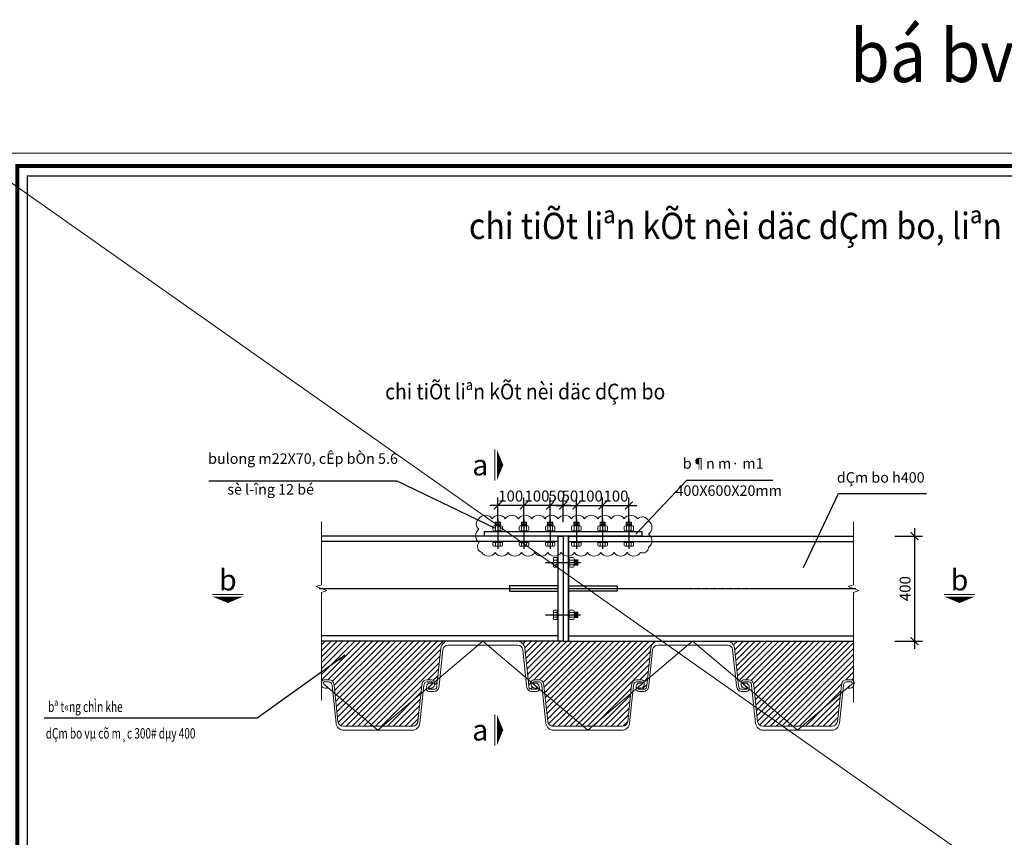
# Model space of a CAD drawing. Units: millimetres. Extents: x 569738 to 3986074, y 2308562 to 2503311.
# Drawn here: x 3512273 to 3549816, y 2461655 to 2492834 of the extents above; entities that cross this region are included whole.
import ezdxf
from ezdxf.enums import TextEntityAlignment as Align

# ---------------------------------------------------------------- set-up
doc = ezdxf.new("R2010")
doc.units = ezdxf.units.MM
doc.linetypes.add('ACAD_ISO04W100', pattern=[30.5, 24, -3, 0.5, -3])
doc.layers.get('0').update_dxf_attribs({"lineweight": 9})
doc.layers.get('Defpoints').update_dxf_attribs({"lineweight": 9})
for name, color, linetype in [('00-Dim', 8, 'Continuous'), ('00-Hatch', 8, 'Continuous'), ('00-XMT.Drawing Frame', 7, 'Continuous'), ('A4', 4, 'Continuous'), ('A6', 2, 'Continuous'), ('chich dan', 44, 'ACAD_ISO04W100')]:
    doc.layers.add(name, color=color, linetype=linetype)
for name, color, linetype, lineweight in [('00-XM.Hatch', 8, 'Continuous', 9), ('00-XMT.Dim', 8, 'Continuous', 9), ('00-XMT.Text', 4, 'Continuous', 9), ('00-XMT.Text Pile Cap', 4, 'Continuous', 20), ('8', 8, 'Continuous', 9), ('Caotrinh', 8, 'Continuous', 13), ('D-STR-SSP-L18.5', 30, 'Continuous', 9), ('S-GRID', 1, 'Continuous', 15)]:
    doc.layers.add(name, color=color, linetype=linetype, lineweight=lineweight)
doc.layers.add('Print', color=1, linetype='Continuous', lineweight=18, plot=False)
doc.styles.add('ARIALH', font='txt', dxfattribs={"height": 300})
doc.styles.add('AUDIT_D_150927222736-0', font='txt')
doc.styles.add('AUDIT_D_170725165515-0', font='txt')
doc.styles.add('AVANTH', font='txt', dxfattribs={"width": 0.8})
doc.styles.add('VNAVANTH', font='txt')
doc.styles.add('VnHelvetlnsH', font='txt')
doc.styles.add('vnsimli 0.7', font='vnsimli.shx', dxfattribs={"width": 0.7})
doc.dimstyles.new('@100', dxfattribs={"dimscale": 50, "dimtxt": 2, "dimasz": 0.7, "dimexe": 0.3, "dimexo": 0, "dimgap": 0.3, "dimtad": 1, "dimdec": 0, "dimdsep": 46, "dimtxsty": 'ARIALH', "dimblk2": 'ARCHTICK', "dimcen": 1.5, "dimdle": 150, "dimclrd": 8, "dimclre": 8, "dimclrt": 33, "dimadec": 0, "dimazin": 0, "dimtfac": 1, "dimtdec": 0, "dimtix": 1, "dimtmove": 2, "dimatfit": 3, "dimfxl": 1, "dimtolj": 1, "dimtzin": 0, "dimarcsym": 0})
doc.dimstyles.new('XMT 1-1-300', dxfattribs={"dimscale": 300, "dimtxt": 1.666667, "dimasz": 1, "dimexe": 1, "dimexo": 0, "dimgap": 0.5, "dimtad": 1, "dimdec": 0, "dimzin": 9, "dimdsep": 46, "dimtxsty": 'vnsimli 0.7', "dimblk": 'ARCHTICK', "dimcen": 1.5, "dimdle": 1, "dimclrd": 8, "dimclre": 8, "dimclrt": 115, "dimadec": 0, "dimazin": 0, "dimtfac": 1, "dimtdec": 0, "dimtofl": 0, "dimtmove": 0, "dimatfit": 3, "dimfxl": 0.18, "dimtolj": 1, "dimtzin": 0, "dimarcsym": 0})
doc.dimstyles.new('XMT 1-1-300 ty le 1-10', dxfattribs={"dimscale": 300, "dimtxt": 1.4, "dimasz": 1, "dimexe": 1, "dimexo": 0, "dimgap": 0.5, "dimtad": 1, "dimdec": 0, "dimlfac": 0.1, "dimzin": 9, "dimdsep": 46, "dimtxsty": 'vnsimli 0.7', "dimblk": 'ARCHTICK', "dimcen": 1.5, "dimdle": 1, "dimclrd": 8, "dimclre": 8, "dimclrt": 115, "dimadec": 0, "dimazin": 0, "dimtfac": 1, "dimtdec": 0, "dimtofl": 0, "dimtmove": 0, "dimatfit": 3, "dimfxl": 0.18, "dimtolj": 1, "dimtzin": 0, "dimarcsym": 0})
pattern_1 = [(45, (2303416.43, 2408428.37), (-112.253202, 112.253202), [])]

# ---------------------------------------------------------------- blocks, each defined once
blk = doc.blocks.new('daubulong')
at = {"layer": '8', "lineweight": 5}
for p, q in [((2.3, -14.5), (2.3, 14.5)), ((5.9, 9.1), (17.8, 9.1)), ((21.4, -14.5), (21.4, -12.7))]:
    blk.add_line(p, q, dxfattribs=at)
for centre, start, end in [((5.9, 14.5), 90, 180), ((5.9, 12.7), 180, 270), ((5.9, 5.5), 90, 180), ((5.9, -5.5), 180, 270), ((5.9, -12.7), 90, 180)]:
    blk.add_arc(centre, 3.64, start, end, dxfattribs=at)
at = {"layer": 'Caotrinh', "lineweight": 5}
for p, q in [((0, 10), (2.3, 10)), ((0, -10), (2.3, -10))]:
    blk.add_line(p, q, dxfattribs=at)
at = {"layer": 'Caotrinh', "lineweight": 5, "ltscale": 20}
for p, q in [((5.9, 18.2), (17.8, 18.2)), ((21.4, -14.5), (21.4, 14.5)), ((21.4, 10), (22.9, -10)), ((34.8, 10), (21.4, 10)), ((24.1, 10), (25.7, -10)), ((26.9, 10), (28.4, -10)), ((29.6, 10), (31.1, -10)), ((32.3, 10), (33.9, -10)), ((34.8, 10), (35.7, 9.1)), ((35.7, -9.1), (35.7, 9.1)), ((5.9, -9.1), (17.8, -9.1)), ((5.9, -18.2), (11.9, -18.2)), ((12, -18.2), (17.8, -18.2)), ((33.9, -10), (21.4, -10)), ((33.9, -10), (34.8, -10)), ((34.8, -10), (35.7, -9.1))]:
    blk.add_line(p, q, dxfattribs=at)
at = {"layer": 'Caotrinh', "lineweight": 5, "ltscale": 10}
blk.add_arc((17.8, 14.5), 3.64, 0, 90, dxfattribs=at)
at = {"layer": 'Caotrinh', "lineweight": 5, "ltscale": 20}
for centre, start, end in [((17.8, 12.7), 270, 0), ((17.8, 5.5), 0, 90), ((5.9, -14.5), 180, 270), ((17.8, -5.5), 270, 0), ((17.8, -12.7), 0, 90), ((17.8, -14.5), 270, 0)]:
    blk.add_arc(centre, 3.64, start, end, dxfattribs=at)
blk = doc.blocks.new('chan bu long')
at = {"layer": '8', "linetype": 'Continuous', "lineweight": 5}
for p, q in [((-10, 0), (10, 0)), ((18.2, -3.9), (-18.2, -3.9)), ((-18.2, -3.9), (-18.2, -14.3)), ((15.7, -3), (-15.7, -3)), ((-15.7, -3.9), (-15.7, -3)), ((14.5, -17.9), (-14.5, -17.9)), ((-9.1, -14.3), (-9.1, -3.9)), ((9.1, -14.3), (9.1, -3.9)), ((12.1, -3.9), (15.4, -3.9)), ((15.7, -3.9), (15.7, -3)), ((18.2, -3.9), (18.2, -14.3))]:
    blk.add_line(p, q, dxfattribs=at)
for centre, major_axis, start_param, end_param in [((-14.5, -14.3), (-2.57, 2.57), 0.785398, 2.356194), ((-12.7, -14.3), (2.57, 2.57), 3.926991, 5.497787), ((-5.5, -14.3), (-2.57, 2.57), 0.785398, 2.356194), ((5.5, -14.3), (2.57, 2.57), 3.926991, 5.497787), ((12.7, -14.3), (-2.57, 2.57), 0.785398, 2.356194), ((14.5, -14.3), (2.57, 2.57), 3.926991, 5.497787)]:
    blk.add_ellipse(centre, major_axis=major_axis, ratio=1, start_param=start_param, end_param=end_param, dxfattribs=at)
at = {"layer": 'Caotrinh', "linetype": 'Continuous', "lineweight": 5}
for p, q in [((-10, -3), (-10, 0)), ((10, -3), (10, 0))]:
    blk.add_line(p, q, dxfattribs=at)
blk = doc.blocks.new('_ArchTick')
at = {"color": 0, "linetype": 'ByBlock', "const_width": 0.15}
blk.add_lwpolyline([(-0.5, -0.5), (0.5, 0.5)], dxfattribs=at)
blk = doc.blocks.new('*D199')
at = {"layer": '00-Dim', "color": 8, "lineweight": -2, "transparency": 16777216}
for p, q in [((3546392, 2473438), (3546392, 2468838)), ((3545647, 2473138), (3546692, 2473138)), ((3545647, 2469138), (3546692, 2469138))]:
    blk.add_line(p, q, dxfattribs=at)
at = {"layer": 'Defpoints', "color": 0, "transparency": 16777216}
for p in [(3545647, 2473138), (3545647, 2469138), (3546392, 2469138)]:
    blk.add_point(p, dxfattribs=at)
at = {"layer": '00-Dim', "color": 8, "lineweight": -2, "transparency": 16777216, "xscale": 300, "yscale": 300, "zscale": 300}
for p, rotation in [((3546392, 2473138), 90), ((3546392, 2469138), 270)]:
    blk.add_blockref('_ArchTick', p, dxfattribs=dict(at, rotation=rotation))
at = {"layer": '00-Dim', "color": 115, "transparency": 16777216, "insert": (3546032, 2471138), "char_height": 420, "attachment_point": 5, "rotation": 90, "style": 'vnsimli 0.7'}
blk.add_mtext('\\A1;400', dxfattribs=at)
blk = doc.blocks.new('*U54')
for points in [[(330, 170, -0.383643), (359.8, 143.2), (375, 0), (376, -5.7, 0.36397), (385.9, -14), (405.1, -14, 0.687281), (407.8, -7), (394.1, 5.3, -0.687281), (395.9, 10), (401.2, 10, -0.400971), (415.2, -3.4), (415.5, -11.5, -0.427581), (405.5, -22), (386, -22, -0.36397), (368.3, -7.1), (367, 0), (352.5, 136.6, 0.383643), (332.6, 154.5), (200, 154.5), (67.4, 154.5, 0.383643), (47.5, 136.6), (33, 0), (31.7, -7.1, -0.36397), (14, -22), (-5.5, -22, -0.427581), (-15.5, -11.5), (-15.2, -3.4, -0.400971), (-1.2, 10), (4.1, 10, -0.687281), (5.9, 5.3), (-7.8, -7, 0.687281), (-5.1, -14), (14.1, -14, 0.36397), (24, -5.7), (25, 0), (40.2, 143.2, -0.383643), (70, 170), (200, 170)], [(1130, 170, -0.383643), (1159.8, 143.2), (1175, 0), (1176, -5.7, 0.36397), (1185.9, -14), (1205.1, -14, 0.687281), (1207.8, -7), (1194.1, 5.3, -0.687281), (1195.9, 10), (1201.2, 10, -0.400971), (1215.2, -3.4), (1215.5, -11.5, -0.427581), (1205.5, -22), (1186, -22, -0.36397), (1168.3, -7.1), (1167, 0), (1152.5, 136.6, 0.383643), (1132.6, 154.5), (1000, 154.5), (867.4, 154.5, 0.383643), (847.5, 136.6), (833, 0), (831.7, -7.1, -0.36397), (814, -22), (794.5, -22, -0.427581), (784.5, -11.5), (784.8, -3.4, -0.400971), (798.8, 10), (804.1, 10, -0.687281), (805.9, 5.3), (792.2, -7, 0.687281), (794.9, -14), (814.1, -14, 0.36397), (824, -5.7), (825, 0), (840.2, 143.2, -0.383643), (870, 170), (1000, 170)], [(1930, 170, -0.383643), (1959.8, 143.2), (1975, 0), (1976, -5.7, 0.36397), (1985.9, -14), (2005.1, -14, 0.687281), (2007.8, -7), (1994.1, 5.3, -0.687281), (1995.9, 10), (2001.2, 10, -0.400971), (2015.2, -3.4), (2015.5, -11.5, -0.427581), (2005.5, -22), (1986, -22, -0.36397), (1968.3, -7.1), (1967, 0), (1952.5, 136.6, 0.383643), (1932.6, 154.5), (1800, 154.5), (1667.4, 154.5, 0.383643), (1647.5, 136.6), (1633, 0), (1631.7, -7.1, -0.36397), (1614, -22), (1594.5, -22, -0.427581), (1584.5, -11.5), (1584.8, -3.4, -0.400971), (1598.8, 10), (1604.1, 10, -0.687281), (1605.9, 5.3), (1592.2, -7, 0.687281), (1594.9, -14), (1614.1, -14, 0.36397), (1624, -5.7), (1625, 0), (1640.2, 143.2, -0.383643), (1670, 170), (1800, 170)], [(730, -170, 0.383643), (759.8, -143.2), (775, 0), (776, 5.7, -0.36397), (785.9, 14), (805.1, 14, -0.687281), (807.8, 7), (794.1, -5.3, 0.687281), (795.9, -10), (801.2, -10, 0.400971), (815.2, 3.4), (815.5, 11.5, 0.427581), (805.5, 22), (786, 22, 0.36397), (768.3, 7.1), (767, 0), (752.5, -136.6, -0.383643), (732.6, -154.5), (600, -154.5), (467.4, -154.5, -0.383643), (447.5, -136.6), (433, 0), (431.7, 7.1, 0.36397), (414, 22), (394.5, 22, 0.427581), (384.5, 11.5), (384.8, 3.4, 0.400971), (398.8, -10), (404.1, -10, 0.687281), (405.9, -5.3), (392.2, 7, -0.687281), (394.9, 14), (414.1, 14, -0.36397), (424, 5.7), (425, 0), (440.2, -143.2, 0.383643), (470, -170), (600, -170)], [(1530, -170, 0.383643), (1559.8, -143.2), (1575, 0), (1576, 5.7, -0.36397), (1585.9, 14), (1605.1, 14, -0.687281), (1607.8, 7), (1594.1, -5.3, 0.687281), (1595.9, -10), (1601.2, -10, 0.400971), (1615.2, 3.4), (1615.5, 11.5, 0.427581), (1605.5, 22), (1586, 22, 0.36397), (1568.3, 7.1), (1567, 0), (1552.5, -136.6, -0.383643), (1532.6, -154.5), (1400, -154.5), (1267.4, -154.5, -0.383643), (1247.5, -136.6), (1233, 0), (1231.7, 7.1, 0.36397), (1214, 22), (1194.5, 22, 0.427581), (1184.5, 11.5), (1184.8, 3.4, 0.400971), (1198.8, -10), (1204.1, -10, 0.687281), (1205.9, -5.3), (1192.2, 7, -0.687281), (1194.9, 14), (1214.1, 14, -0.36397), (1224, 5.7), (1225, 0), (1240.2, -143.2, 0.383643), (1270, -170), (1400, -170)]]:
    blk.add_lwpolyline(points, format="xyb", close=True)
at = {"layer": 'Defpoints'}
for p, q in [((200, 170), (0, 0)), ((200, 170), (400, 0)), ((1000, 170), (800, 0)), ((1000, 170), (1200, 0)), ((1800, 170), (1600, 0)), ((1800, 170), (2000, 0)), ((600, -170), (400, 0)), ((600, -170), (800, 0)), ((1400, -170), (1200, 0)), ((1400, -170), (1600, 0))]:
    blk.add_line(p, q, dxfattribs=at)
blk = doc.blocks.new('00-XMT-Cut Symbol')
at = {"color": 0, "ltscale": 2}
blk.add_line((2.21, 1.22), (-2.21, 1.22), dxfattribs=at)
blk.add_lwpolyline([(0, 0, 0, 4.29, 0), (0, 0.89, 2.5, 2.5, 0)], format="xyseb", dxfattribs=at)
at = {"layer": '00-XMT.Dim', "style": 'AUDIT_D_150927222736-0'}
blk.add_attdef('NUMBER', text='', height=3, dxfattribs=at).set_placement((0, 1.87), align=Align.MIDDLE_CENTER)
blk = doc.blocks.new('*D212')
at = {"layer": '00-Dim', "color": 8, "lineweight": -2, "transparency": 16777216}
for p, q in [((3533001, 2473675), (3533001, 2474608)), ((3533501, 2473675), (3533501, 2474608)), ((3532701, 2474308), (3533801, 2474308))]:
    blk.add_line(p, q, dxfattribs=at)
at = {"layer": 'Defpoints', "color": 0, "transparency": 16777216}
for p in [(3533501, 2474308), (3533001, 2473675), (3533501, 2473675)]:
    blk.add_point(p, dxfattribs=at)
at = {"layer": '00-Dim', "color": 8, "lineweight": -2, "transparency": 16777216, "xscale": 300, "yscale": 300, "zscale": 300, "rotation": 180}
blk.add_blockref('_ArchTick', (3533001, 2474308), dxfattribs=at)
at = {"layer": '00-Dim', "color": 8, "lineweight": -2, "transparency": 16777216, "xscale": 300, "yscale": 300, "zscale": 300}
blk.add_blockref('_ArchTick', (3533501, 2474308), dxfattribs=at)
at = {"layer": '00-Dim', "color": 115, "transparency": 16777216, "insert": (3533251, 2474668), "char_height": 420, "attachment_point": 5, "style": 'vnsimli 0.7'}
blk.add_mtext('\\A1;50', dxfattribs=at)
blk = doc.blocks.new('*D213')
at = {"layer": '00-Dim', "color": 8, "lineweight": -2, "transparency": 16777216}
for p, q in [((3533501, 2473688), (3533501, 2474608)), ((3534501, 2473688), (3534501, 2474608)), ((3533201, 2474308), (3534801, 2474308))]:
    blk.add_line(p, q, dxfattribs=at)
at = {"layer": 'Defpoints', "color": 0, "transparency": 16777216}
for p in [(3534501, 2474308), (3533501, 2473688), (3534501, 2473688)]:
    blk.add_point(p, dxfattribs=at)
at = {"layer": '00-Dim', "color": 8, "lineweight": -2, "transparency": 16777216, "xscale": 300, "yscale": 300, "zscale": 300, "rotation": 180}
blk.add_blockref('_ArchTick', (3533501, 2474308), dxfattribs=at)
at = {"layer": '00-Dim', "color": 8, "lineweight": -2, "transparency": 16777216, "xscale": 300, "yscale": 300, "zscale": 300}
blk.add_blockref('_ArchTick', (3534501, 2474308), dxfattribs=at)
at = {"layer": '00-Dim', "color": 115, "transparency": 16777216, "insert": (3534033, 2474668), "char_height": 420, "attachment_point": 5, "style": 'vnsimli 0.7'}
blk.add_mtext('\\A1;100', dxfattribs=at)
blk = doc.blocks.new('*D214')
at = {"layer": '00-Dim', "color": 8, "lineweight": -2, "transparency": 16777216}
for p, q in [((3534501, 2473688), (3534501, 2474608)), ((3535501, 2473688), (3535501, 2474608)), ((3534201, 2474308), (3535801, 2474308))]:
    blk.add_line(p, q, dxfattribs=at)
at = {"layer": 'Defpoints', "color": 0, "transparency": 16777216}
for p in [(3535501, 2474308), (3534501, 2473688), (3535501, 2473688)]:
    blk.add_point(p, dxfattribs=at)
at = {"layer": '00-Dim', "color": 8, "lineweight": -2, "transparency": 16777216, "xscale": 300, "yscale": 300, "zscale": 300, "rotation": 180}
blk.add_blockref('_ArchTick', (3534501, 2474308), dxfattribs=at)
at = {"layer": '00-Dim', "color": 8, "lineweight": -2, "transparency": 16777216, "xscale": 300, "yscale": 300, "zscale": 300}
blk.add_blockref('_ArchTick', (3535501, 2474308), dxfattribs=at)
at = {"layer": '00-Dim', "color": 115, "transparency": 16777216, "insert": (3535007, 2474668), "char_height": 420, "attachment_point": 5, "style": 'vnsimli 0.7'}
blk.add_mtext('\\A1;100', dxfattribs=at)
blk = doc.blocks.new('*D215')
at = {"layer": '00-Dim', "color": 8, "lineweight": -2, "transparency": 16777216}
for p, q in [((3532501, 2473675), (3532501, 2474608)), ((3533001, 2473675), (3533001, 2474608)), ((3533301, 2474308), (3532201, 2474308))]:
    blk.add_line(p, q, dxfattribs=at)
at = {"layer": 'Defpoints', "color": 0, "transparency": 16777216}
for p in [(3532501, 2474308), (3532501, 2473675), (3533001, 2473675)]:
    blk.add_point(p, dxfattribs=at)
at = {"layer": '00-Dim', "color": 8, "lineweight": -2, "transparency": 16777216, "xscale": 300, "yscale": 300, "zscale": 300, "rotation": 180}
blk.add_blockref('_ArchTick', (3532501, 2474308), dxfattribs=at)
at = {"layer": '00-Dim', "color": 8, "lineweight": -2, "transparency": 16777216, "xscale": 300, "yscale": 300, "zscale": 300}
blk.add_blockref('_ArchTick', (3533001, 2474308), dxfattribs=at)
at = {"layer": '00-Dim', "color": 115, "transparency": 16777216, "insert": (3532751, 2474668), "char_height": 420, "attachment_point": 5, "style": 'vnsimli 0.7'}
blk.add_mtext('\\A1;50', dxfattribs=at)
blk = doc.blocks.new('*D216')
at = {"layer": '00-Dim', "color": 8, "lineweight": -2, "transparency": 16777216}
for p, q in [((3531501, 2473675), (3531501, 2474608)), ((3532501, 2473675), (3532501, 2474608)), ((3532801, 2474308), (3531201, 2474308))]:
    blk.add_line(p, q, dxfattribs=at)
at = {"layer": 'Defpoints', "color": 0, "transparency": 16777216}
for p in [(3531501, 2474308), (3531501, 2473675), (3532501, 2473675)]:
    blk.add_point(p, dxfattribs=at)
at = {"layer": '00-Dim', "color": 8, "lineweight": -2, "transparency": 16777216, "xscale": 300, "yscale": 300, "zscale": 300, "rotation": 180}
blk.add_blockref('_ArchTick', (3531501, 2474308), dxfattribs=at)
at = {"layer": '00-Dim', "color": 8, "lineweight": -2, "transparency": 16777216, "xscale": 300, "yscale": 300, "zscale": 300}
blk.add_blockref('_ArchTick', (3532501, 2474308), dxfattribs=at)
at = {"layer": '00-Dim', "color": 115, "transparency": 16777216, "insert": (3531996, 2474668), "char_height": 420, "attachment_point": 5, "style": 'vnsimli 0.7'}
blk.add_mtext('\\A1;100', dxfattribs=at)
blk = doc.blocks.new('*D217')
at = {"layer": '00-Dim', "color": 8, "lineweight": -2, "transparency": 16777216}
for p, q in [((3530501, 2473675), (3530501, 2474608)), ((3531501, 2473675), (3531501, 2474608)), ((3531801, 2474308), (3530201, 2474308))]:
    blk.add_line(p, q, dxfattribs=at)
at = {"layer": 'Defpoints', "color": 0, "transparency": 16777216}
for p in [(3530501, 2474308), (3530501, 2473675), (3531501, 2473675)]:
    blk.add_point(p, dxfattribs=at)
at = {"layer": '00-Dim', "color": 8, "lineweight": -2, "transparency": 16777216, "xscale": 300, "yscale": 300, "zscale": 300, "rotation": 180}
blk.add_blockref('_ArchTick', (3530501, 2474308), dxfattribs=at)
at = {"layer": '00-Dim', "color": 8, "lineweight": -2, "transparency": 16777216, "xscale": 300, "yscale": 300, "zscale": 300}
blk.add_blockref('_ArchTick', (3531501, 2474308), dxfattribs=at)
at = {"layer": '00-Dim', "color": 115, "transparency": 16777216, "insert": (3530996, 2474668), "char_height": 420, "attachment_point": 5, "style": 'vnsimli 0.7'}
blk.add_mtext('\\A1;100', dxfattribs=at)
blk = doc.blocks.new('khung ten chuan')
at = {"layer": '00-XMT.Drawing Frame', "const_width": 239}
blk.add_lwpolyline([(2838, 747), (124878, 747), (124878, 87983), (2838, 87983)], close=True, dxfattribs=at)
at = {"layer": '00-XMT.Drawing Frame', "color": 2, "const_width": 74.7}
blk.add_lwpolyline([(3436, 1344), (124281, 1344), (124281, 87385), (3436, 87385)], close=True, dxfattribs=at)
at = {"layer": 'Print', "linetype": 'Continuous', "lineweight": 0}
blk.add_lwpolyline([(126000, 88729), (0, 88729), (0, 0), (126000, 0)], close=True, dxfattribs=at)
at = {"layer": '00-XMT.Drawing Frame', "color": 4, "style": 'VnHelvetlnsH'}
for tag, p in [('DRAWINGTITLE1', (118306, 9745)), ('DRAWINGTITLE2', (118306, 8251))]:
    blk.add_attdef(tag, text='', height=777, dxfattribs=at).set_placement(p, align=Align.CENTER)
at = {"layer": '00-XMT.Drawing Frame', "color": 4, "style": 'AUDIT_D_170725165515-0', "width": 0.85}
for tag, p in [('N/A', (114004, 4631)), ('BPTC-01', (121293, 1942))]:
    blk.add_attdef(tag, text='', height=717, dxfattribs=at).set_placement(p, align=Align.CENTER)

msp = doc.modelspace()

# ---------------------------------------------------------------- hatches: boundary and pattern name
at = {"layer": '00-Hatch'}
h = msp.add_hatch(dxfattribs=at)
h.set_pattern_fill('ANSI31', color=256, scale=50, style=0)
h.set_pattern_definition(pattern_1)
h.paths.add_polyline_path([(3523777, 2469138.3), (3523777, 2467554, -0.4270939), (3523876.9, 2467658.3), (3524072.4, 2467658.3, -0.3639702), (3524249.7, 2467509.6), (3524262.3, 2467438.3), (3524294.9, 2467130.1), (3525749.9, 2465893.3), (3525932.3, 2465893.3), (3526114.6, 2465893.3), (3527569.6, 2467130.1), (3527602.3, 2467438.3), (3527614.8, 2467509.6, -0.3639702), (3527792.1, 2467658.3), (3527987.6, 2467658.3, -0.3808854), (3528087, 2467569.8), (3528207, 2467671.9), (3528333.9, 2468869.9, -0.3836433), (3528632.2, 2469138.3)])
h.paths.add_polyline_path([(3533000.6, 2469138.3), (3532800.6, 2469138.3), (3531232.4, 2469138.3, -0.3836433), (3531530.7, 2468869.9), (3531657.6, 2467671.9), (3531777.6, 2467569.8, -0.3808854), (3531876.9, 2467658.3), (3532072.4, 2467658.3, -0.3639702), (3532249.7, 2467509.6), (3532262.3, 2467438.3), (3532294.9, 2467130.1), (3533749.9, 2465893.3), (3533932.3, 2465893.3), (3534114.6, 2465893.3), (3535569.6, 2467130.1), (3535602.3, 2467438.3), (3535614.8, 2467509.6, -0.3639702), (3535792.1, 2467658.3), (3535987.6, 2467658.3, -0.3808854), (3536087, 2467569.8), (3536207, 2467671.9), (3536333.9, 2468869.9, -0.3836433), (3536632.2, 2469138.3), (3533200.6, 2469138.3)])
h.paths.add_polyline_path([(3524406.9, 2466072.3, 0.3836433), (3524605.8, 2465893.3), (3525749.9, 2465893.3), (3524294.9, 2467130.1)])
h.paths.add_polyline_path([(3526114.6, 2465893.3), (3527258.7, 2465893.3, 0.3836433), (3527457.6, 2466072.3), (3527569.6, 2467130.1)])
h.paths.add_polyline_path([(3528207, 2467671.9), (3528088.3, 2467571), (3528083.8, 2467472, -0.4009711), (3527943.9, 2467338.3), (3528073.7, 2467298.3, 0.3639702), (3528172.2, 2467381), (3528182.3, 2467438.3)], flags=17)
h.paths.add_polyline_path([(3531780.7, 2467472), (3531776.2, 2467571), (3531657.6, 2467671.9), (3531682.3, 2467438.3), (3531692.4, 2467381, 0.3639702), (3531790.9, 2467298.3), (3531920.6, 2467338.3, -0.4009711)], flags=17)
h.paths.add_polyline_path([(3535943.9, 2467338.3), (3536073.7, 2467298.3, 0.3639702), (3536172.2, 2467381), (3536182.3, 2467438.3), (3536207, 2467671.9), (3536088.3, 2467571), (3536083.8, 2467472, -0.4009711)], flags=17)
h.paths.add_polyline_path([(3539232.4, 2469138.3, -0.3836433), (3539530.7, 2468869.9), (3539657.6, 2467671.9), (3539777.6, 2467569.8, -0.3808854), (3539876.9, 2467658.3), (3540072.4, 2467658.3, -0.3639702), (3540249.7, 2467509.6), (3540262.3, 2467438.3), (3540294.9, 2467130.1), (3541749.9, 2465893.3), (3541932.3, 2465893.3), (3542114.6, 2465893.3), (3543569.6, 2467130.1), (3543602.3, 2467438.3), (3543614.8, 2467509.6, -0.3639702), (3543792.1, 2467658.3), (3543987.6, 2467658.3, -0.2346273), (3544067.3, 2467618.8), (3544067.3, 2469138.3)])
h.paths.add_polyline_path([(3542114.6, 2465893.3), (3543258.7, 2465893.3, 0.3836433), (3543457.6, 2466072.3), (3543569.6, 2467130.1)])
h = msp.add_hatch(dxfattribs=at)
h.set_pattern_fill('ANSI31', color=256, scale=50, style=0)
h.set_pattern_definition(pattern_1)
h.paths.add_polyline_path([(3532294.9, 2467130.1), (3532406.9, 2466072.3, 0.3836433), (3532605.8, 2465893.3), (3533749.9, 2465893.3)])
h.paths.add_polyline_path([(3535569.6, 2467130.1), (3534114.6, 2465893.3), (3535258.7, 2465893.3, 0.3836433), (3535457.6, 2466072.3)])
h.paths.add_polyline_path([(3540294.9, 2467130.1), (3540406.9, 2466072.3, 0.3836433), (3540605.8, 2465893.3), (3541749.9, 2465893.3)])
h.paths.add_polyline_path([(3543258.7, 2465893.3, 0.3836433), (3543457.6, 2466072.3), (3543569.6, 2467130.1), (3542114.6, 2465893.3)])

# ---------------------------------------------------------------- linework, layer by layer
msp.add_line((3532800.6, 2473138.3), (3532800.6, 2469138.3))
at = {"flags": 128}
msp.add_lwpolyline([(3529781.1, 2473802.9, -0.5205671), (3530285.1, 2473802.9, -0.5205671), (3530789.2, 2473802.9, -0.5205671), (3531293.2, 2473802.9, -0.5205671), (3531797.3, 2473802.9, -0.5205671), (3532301.3, 2473802.9, -0.5205671), (3532805.3, 2473802.9, -0.5205671), (3533309.4, 2473802.9, -0.5205671), (3533813.4, 2473802.9, -0.5205671), (3534317.4, 2473802.9, -0.5205671), (3534821.5, 2473802.9, -0.5205671), (3535325.5, 2473802.9, -0.5205671), (3535829.5, 2473802.9, -0.5205671), (3536249.2, 2473718.6, -0.5205671), (3536249.2, 2473214.6, -0.5205671), (3536249.2, 2472710.5, -0.5205671), (3535943.1, 2472512.7, -0.5205671), (3535439.1, 2472512.7, -0.5205671), (3534935, 2472512.7, -0.5205671), (3534431, 2472512.7, -0.5205671), (3533926.9, 2472512.7, -0.5205671), (3533422.9, 2472512.7, -0.5205671), (3532918.9, 2472512.7, -0.5205671), (3532414.8, 2472512.7, -0.5205671), (3531910.8, 2472512.7, -0.5205671), (3531406.8, 2472512.7, -0.5205671), (3530902.7, 2472512.7, -0.5205671), (3530398.7, 2472512.7, -0.5205671), (3529894.7, 2472512.7, -0.5205671), (3529781.1, 2472903.1, -0.5205671), (3529781.1, 2473407.2, -0.5205671)], format="xyb", close=True, dxfattribs=at)
at = {"color": 8}
for points in [[(3523777, 2473688.3), (3523777, 2471288.3), (3523571, 2471213.3), (3523983.1, 2471063.3), (3523777, 2470988.3), (3523777, 2466880.7)], [(3544067.3, 2473688.3), (3544067.3, 2471288.3), (3543861.2, 2471213.3), (3544273.4, 2471063.3), (3544067.3, 2470988.3), (3544067.3, 2466798.4)]]:
    msp.add_lwpolyline(points, dxfattribs=at)
at = {"layer": 'A4'}
msp.add_line((3533000.6, 2473038.3), (3533000.6, 2469238.3), dxfattribs=at)
at = {"layer": 'A6'}
for p, q in [((3532800.6, 2473138.3), (3523777, 2473138.3)), ((3533200.6, 2473138.3), (3544067.3, 2473138.3)), ((3533200.6, 2473138.3), (3533200.6, 2469138.3)), ((3532800.6, 2472938.3), (3523777, 2472938.3)), ((3533200.6, 2472938.3), (3544067.3, 2472938.3)), ((3532800.6, 2471238.3), (3530950.6, 2471238.3)), ((3530950.6, 2471238.3), (3530950.6, 2471038.3)), ((3533200.6, 2471238.3), (3535050.6, 2471238.3)), ((3535050.6, 2471238.3), (3535050.6, 2471038.3)), ((3530950.6, 2471038.3), (3532800.6, 2471038.3)), ((3535050.6, 2471038.3), (3533200.6, 2471038.3)), ((3532800.6, 2469338.3), (3523777, 2469338.3)), ((3533200.6, 2469338.3), (3544067.3, 2469338.3)), ((3532800.6, 2469138.3), (3523777, 2469138.3)), ((3533200.6, 2469138.3), (3544067.3, 2469138.3))]:
    msp.add_line(p, q, dxfattribs=at)
for points in [[(3536000.6, 2473318.3), (3536000.6, 2473138.3), (3530000.6, 2473138.3), (3530000.6, 2473318.3)], [(3532800.6, 2473138.3), (3533000.6, 2473138.3), (3533000.6, 2469138.3), (3532800.6, 2469138.3)], [(3533000.6, 2469138.3), (3533200.6, 2469138.3), (3533200.6, 2473138.3), (3533000.6, 2473138.3)]]:
    msp.add_lwpolyline(points, close=True, dxfattribs=at)
at = {"layer": 'chich dan', "ltscale": 2}
for p, q in [((3530500.6, 2473794), (3530500.6, 2472660.2)), ((3531500.6, 2473794), (3531500.6, 2472660.2)), ((3532500.6, 2473794), (3532500.6, 2472660.2)), ((3533500.6, 2473794), (3533500.6, 2472660.2)), ((3534500.6, 2473794), (3534500.6, 2472660.2)), ((3535500.6, 2473794), (3535500.6, 2472660.2)), ((3532324.9, 2472138.3), (3533654.9, 2472138.3)), ((3523697.1, 2471138.3), (3532800.6, 2471138.3)), ((3533200.6, 2471138.3), (3544149, 2471138.3)), ((3532324.9, 2470138.3), (3533654.9, 2470138.3))]:
    msp.add_line(p, q, dxfattribs=at)
at = {"layer": 'S-GRID'}
msp.add_line((3510346.5, 2487741.3), (3591665.6, 2430476.3), dxfattribs=at)

# ---------------------------------------------------------------- block references
at = {"color": 1}
ref = msp.add_blockref('00-XMT-Cut Symbol', (3530711.5, 2475853), dxfattribs=dict(at, xscale=-266.6666666921228, yscale=266.6666666921228, zscale=266.6666666922262, rotation=90))
ref.add_attrib('NUMBER', 'a', dxfattribs={"layer": '00-XMT.Text', "color": 7, "height": 800, "style": 'VNAVANTH'}).set_placement((3529833.3, 2475853), align=Align.MIDDLE_CENTER)
at = {"yscale": 10, "zscale": 10}
for name, p, xscale, rotation in [('daubulong', (3530500.6, 2473318.3), 10, 90), ('daubulong', (3531500.6, 2473318.3), 10, 90), ('daubulong', (3532500.6, 2473318.3), 10, 90), ('daubulong', (3533500.6, 2473318.3), 10, 90), ('daubulong', (3534500.6, 2473318.3), 10, 90), ('daubulong', (3535500.6, 2473318.3), 10, 90), ('chan bu long', (3532800.6, 2472138.3), -10, 270), ('chan bu long', (3532800.6, 2470138.3), -10, 270)]:
    msp.add_blockref(name, p, dxfattribs=dict(at, xscale=xscale, rotation=rotation))
at = {"xscale": 10, "yscale": 10, "zscale": 10}
for name, p in [('chan bu long', (3530500.6, 2472938.3)), ('chan bu long', (3531500.6, 2472938.3)), ('chan bu long', (3532500.6, 2472938.3)), ('chan bu long', (3533500.6, 2472938.3)), ('chan bu long', (3534500.6, 2472938.3)), ('chan bu long', (3535500.6, 2472938.3)), ('daubulong', (3533200.6, 2472138.3)), ('daubulong', (3533200.6, 2470138.3))]:
    msp.add_blockref(name, p, dxfattribs=at)
at = {"color": 1}
ref = msp.add_blockref('00-XMT-Cut Symbol', (3520210.1, 2470590.5), dxfattribs=dict(at, xscale=266.6666666921228, yscale=266.6666666921228, zscale=266.6666666921228))
ref.add_attrib('NUMBER', 'b', dxfattribs={"layer": '00-XMT.Text', "color": 7, "height": 800, "style": 'VNAVANTH'}).set_placement((3520210.1, 2471468.7), align=Align.MIDDLE_CENTER)
ref = msp.add_blockref('00-XMT-Cut Symbol', (3548107.2, 2470590.5), dxfattribs=dict(at, xscale=266.6666666921228, yscale=266.6666666921228, zscale=266.6666666921228))
ref.add_attrib('NUMBER', 'b', dxfattribs={"layer": '00-XMT.Text', "color": 7, "height": 800, "style": 'VNAVANTH'}).set_placement((3548107.2, 2471468.7), align=Align.MIDDLE_CENTER)
ref = msp.add_blockref('00-XMT-Cut Symbol', (3530711.5, 2465744.8), dxfattribs=dict(at, xscale=-266.6666666921228, yscale=266.6666666921228, zscale=266.6666666922262, rotation=90))
ref.add_attrib('NUMBER', 'a', dxfattribs={"layer": '00-XMT.Text', "color": 7, "height": 800, "style": 'VNAVANTH'}).set_placement((3529833.3, 2465744.8), align=Align.MIDDLE_CENTER)
at = {"layer": '00-XM.Hatch', "linetype": 'Continuous', "xscale": 0.6453896477818489, "yscale": 0.6453896477818489, "zscale": 0.6453896477818489}
msp.add_blockref('khung ten chuan', (3510346.5, 2430476.3), dxfattribs=at)
at = {"layer": 'D-STR-SSP-L18.5', "xscale": -10, "yscale": 10, "zscale": 10, "rotation": 180}
msp.add_blockref('*U54', (3523932.3, 2467438.3), dxfattribs=at)

# ---------------------------------------------------------------- texts
at = {"layer": '00-XMT.Text', "color": 6, "style": 'AVANTH', "width": 0.9}
msp.add_text('%%Ubá bv nµy', height=2000, dxfattribs=at).set_placement((3543933.4, 2490454.4))
at = {"layer": '00-XMT.Text', "style": 'AVANTH', "width": 0.9}
for s, height, p in [('%%Uchi tiÕt liªn kÕt nèi däc dÇm bo, liªn kÕt thanh ®ì vµ cõ larsen', 1000, (3529400.4, 2484469)), ('%%Uchi tiÕt liªn kÕt nèi däc dÇm bo', 600, (3526208, 2478353.2))]:
    msp.add_text(s, height=height, dxfattribs=at).set_placement(p)
at = {"layer": '00-XMT.Text Pile Cap', "color": 4, "ltscale": 0.015, "style": 'vnsimli 0.7', "width": 0.7}
for s, p in [('bª t«ng chÌn khe', (3513358.1, 2466433.4)), ('dÇm bo vµ cõ m¸c 300# dµy 400', (3513268.8, 2465419))]:
    msp.add_text(s, height=400, dxfattribs=at).set_placement(p)
at = {"layer": '00-XMT.Text Pile Cap', "color": 4, "ltscale": 0.015, "char_height": 400, "width": 26055.678, "attachment_point": 2, "style": 'vnsimli 0.7'}
for s, insert in [('bulong m22X70, cÊp bÒn 5.6', (3523076.6, 2476296.4)), ('b¶n m· m1', (3539098, 2476110.5)), ('dÇm bo h400', (3545104.9, 2475576.7)), ('sè l\xadîng 12 bé', (3521842.2, 2475123)), ('400X600X20mm', (3539306.9, 2475076))]:
    msp.add_mtext(s, dxfattribs=dict(at, insert=insert))

# ---------------------------------------------------------------- dimensions: what is measured, and where the dimension line sits
at = {"layer": '00-Dim'}
for base, p1, p2, picture, middle in [((3530500.6, 2474308), (3531500.6, 2473675), (3530500.6, 2473675), '*D217', (3530996.5, 2474308)), ((3531500.6, 2474308), (3532500.6, 2473675), (3531500.6, 2473675), '*D216', (3531996.3, 2474308)), ((3532500.6, 2474308), (3533000.6, 2473675), (3532500.6, 2473675), '*D215', (3532750.6, 2474308)), ((3533500.6, 2474308), (3533000.6, 2473675), (3533500.6, 2473675), '*D212', (3533250.6, 2474308)), ((3534500.6, 2474308), (3533500.6, 2473688.1), (3534500.6, 2473688.1), '*D213', (3534032.8, 2474308)), ((3535500.6, 2474308), (3534500.6, 2473688.1), (3535500.6, 2473688.1), '*D214', (3535007.4, 2474308))]:
    dim = msp.add_linear_dim(base=base, p1=p1, p2=p2, dimstyle='XMT 1-1-300 ty le 1-10', dxfattribs=at)
    dim.commit()
    dim.dimension.update_dxf_attribs({"geometry": picture, "text_midpoint": middle, "dimtype": 160})
dim = msp.add_linear_dim(base=(3546391.7, 2469138.3), p1=(3545647.3, 2473138.3), p2=(3545647.3, 2469138.3), angle=90, dimstyle='XMT 1-1-300 ty le 1-10', dxfattribs=at)
dim.commit()
dim.dimension.update_dxf_attribs({"geometry": '*D199', "text_midpoint": (3546031.7, 2471138.3)})

# ---------------------------------------------------------------- leaders
for points in [[(3530409.6, 2473436.9), (3526659.8, 2475237.3), (3519480, 2475237.3)], [(3535771.3, 2473221), (3537709.6, 2475272.3), (3540988.4, 2475272.3)], [(3542155.2, 2471940.1), (3543492.1, 2474770), (3546846.4, 2474770)]]:
    msp.add_leader(points, dimstyle='@100', override={"dimscale": 20})
at = {"layer": '00-XMT.Dim'}
msp.add_leader([(3524685.6, 2468597.4), (3521323.6, 2466194.8), (3513212, 2466194.8)], dimstyle='XMT 1-1-300', override={"dimtad": 0}, dxfattribs=at)

doc.saveas('drawing.dxf')
